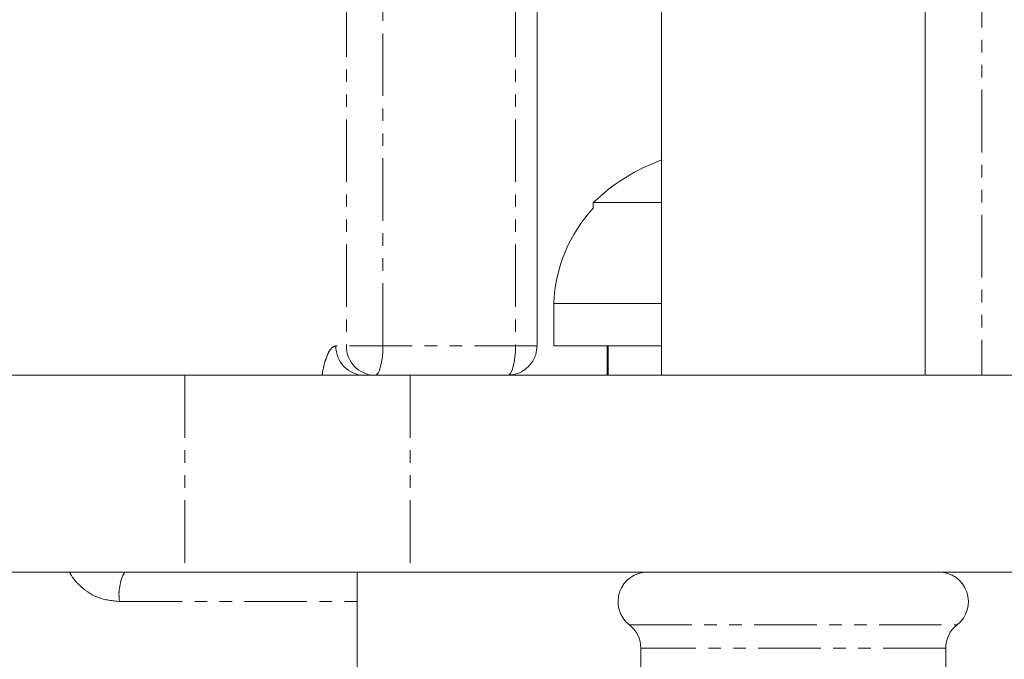
# Model space of a CAD drawing. Units: millimetres. Extents: x -2009 to 1991, y -1726 to 1729.
# Drawn here: x 174 to 274, y -105 to -40 of the extents above; entities that cross this region are included whole.
import ezdxf

# ---------------------------------------------------------------- set-up
doc = ezdxf.new("R2010")
doc.units = ezdxf.units.MM
doc.linetypes.add('PHANTOM', pattern=[12.7, 6.35, -1.27, 1.27, -1.27, 1.27, -1.27])

msp = doc.modelspace()

# ---------------------------------------------------------------- linework, layer by layer
at = {"color": 7, "linetype": 'Continuous', "lineweight": 15}
for p, q in [((239.43, 79.5), (239.43, -76.5)), ((266.23, -76.5), (266.23, 79.5)), ((226.78, -73.5), (226.78, 76.5)), ((232.5, -58.95), (232.5, -59.51)), ((239.43, -58.95), (232.5, -58.95)), ((228.5, -69.2), (228.5, -73.5)), ((239.43, -69.2), (228.5, -69.2)), ((239.43, -73.5), (228.5, -73.5)), ((233.92, -73.5), (233.92, -76.5)), ((556.21, -76.5), (112.51, -76.5)), ((-174.96, -96.5), (556.21, -96.5)), ((208.49, -96.5), (208.49, -116.5)), ((237.33, -104.23), (237.33, -106.5)), ((268.33, -106.55), (268.33, -104.23))]:
    msp.add_line(p, q, dxfattribs=at)
at = {"color": 8, "linetype": 'PHANTOM', "lineweight": 0}
for p, q in [((272.01, 79.5), (272.01, -76.5)), ((207.42, 76.5), (207.42, -73.5)), ((211.12, -73.5), (211.12, 76.5)), ((224.6, 76.5), (224.6, -73.5)), ((226.78, -73.5), (206.34, -73.5)), ((234, -73.5), (234, -76.5)), ((190.99, -76.5), (190.99, -96.5)), ((213.87, -76.5), (213.87, -96.5)), ((184.34, -99.5), (208.49, -99.5)), ((236.17, -101.87), (269.48, -101.87)), ((268.33, -104.23), (237.33, -104.23))]:
    msp.add_line(p, q, dxfattribs=at)
at = {"color": 8, "linetype": 'PHANTOM', "lineweight": 0, "flags": 128}
for points in [[(211.12, -73.5), (211.1, -74.09), (211.06, -74.65), (210.98, -75.17), (210.88, -75.62), (210.76, -75.99), (210.62, -76.27), (210.47, -76.44), (210.31, -76.5)], [(224.6, -73.5), (224.58, -74.09), (224.53, -74.65), (224.46, -75.17), (224.36, -75.62), (224.24, -75.99), (224.1, -76.27), (223.94, -76.44), (223.78, -76.5)]]:
    msp.add_lwpolyline(points, dxfattribs=at)
at = {"color": 7, "linetype": 'Continuous', "lineweight": 15}
for centre, radius, start, end in [((246.35, -73.38), 20, 110.2303, 133.8129), ((243.49, -69.72), 15, 137.1157, 178.0095), ((238.02, -99.5), 3, 90, 232.0403), ((267.64, -99.5), 3, 307.9597, 90), ((234.33, -104.23), 3, 0, 52.0403), ((271.33, -104.23), 3, 127.9597, 180)]:
    msp.add_arc(centre, radius, start, end, dxfattribs=at)
at = {"color": 8, "linetype": 'PHANTOM', "lineweight": 0}
for centre, radius, start, end in [((209.28, -73.56), 2.95, 178.9301, 268.8885), ((210.36, -73.56), 2.95, 178.9301, 268.8885), ((189.05, -98.77), 4.77, 151.5184, 188.7795)]:
    msp.add_arc(centre, radius, start, end, dxfattribs=at)
for points, knots in [([(206.34, -73.5), (206.13, -73.58), (205.82, -73.7), (205.44, -74.45), (205.18, -75.23), (205.01, -75.94), (204.95, -76.4), (204.94, -76.5)], [0, 0, 0, 0, 0.359753, 0.553414, 0.751185, 0.948956, 1, 1, 1, 1]), ([(179.25, -96.5), (179.3, -96.6), (179.53, -97.06), (180.15, -97.77), (181.08, -98.55), (182.46, -99.3), (183.6, -99.42), (184.34, -99.5)], [0, 0, 0, 0, 0.051044, 0.248815, 0.446586, 0.640247, 1, 1, 1, 1])]:
    msp.add_open_spline(points, degree=3, knots=knots, dxfattribs=at)
at = {"color": 7, "linetype": 'Continuous', "lineweight": 15}
msp.add_open_spline([(223.8, -76.48), (224.06, -76.46), (224.63, -76.44), (225.42, -76.06), (226.04, -75.53), (226.43, -74.95), (226.72, -74.29), (226.76, -73.8), (226.78, -73.5)], degree=3, knots=[0, 0, 0, 0, 0.166148, 0.361171, 0.547831, 0.684422, 0.809595, 1, 1, 1, 1], dxfattribs=at)

doc.saveas('drawing.dxf')
